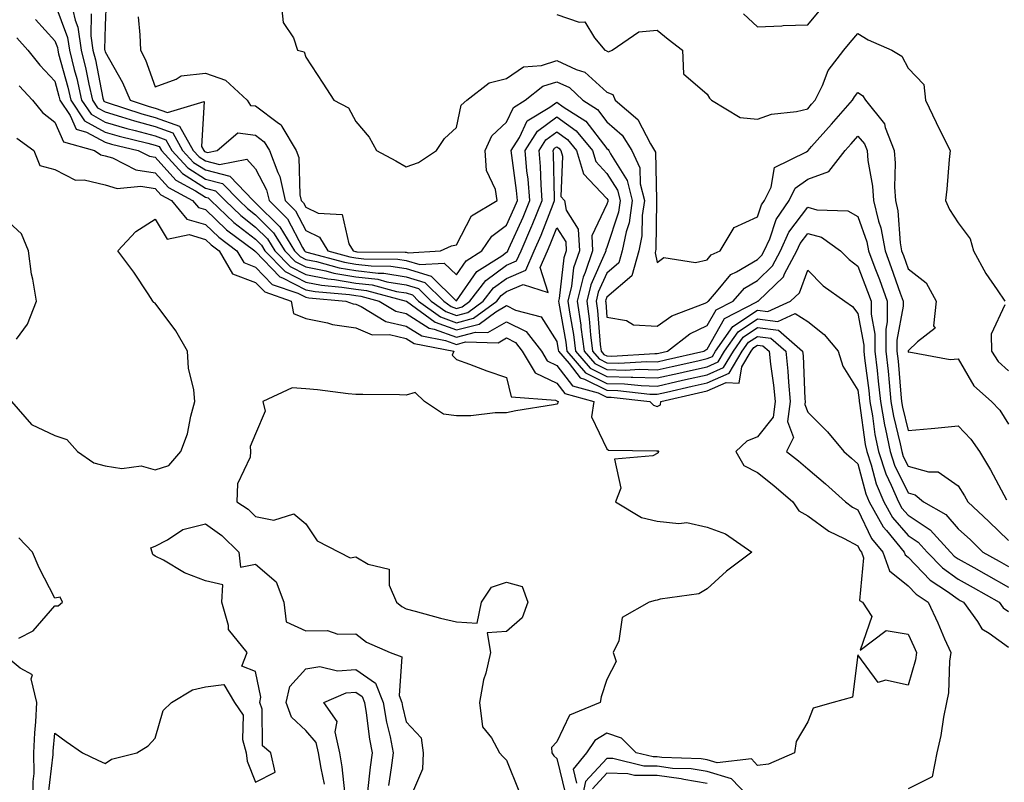
# Model space of a CAD drawing. Units: inches. Extents: x 1016003 to 1018643, y 7245098 to 7247738.
# Drawn here: x 1016691 to 1016887, y 7246946 to 7247098 of the extents above; entities that cross this region are included whole.
import ezdxf

# ---------------------------------------------------------------- set-up
doc = ezdxf.new("R2010")
doc.units = ezdxf.units.IN
doc.header["$MEASUREMENT"] = 0
doc.layers.add('Contour_10167245', color=7, linetype='Continuous', true_color=0x05713e)

msp = doc.modelspace()

# ---------------------------------------------------------------- linework, layer by layer
at = {"layer": 'Contour_10167245'}
for points in [[(1016701.18, 7247101.92, 2955), (1016702.09, 7247097.88, 2955), (1016702.62, 7247096.49, 2955), (1016703.3, 7247091.92, 2955), (1016704.23, 7247088.1, 2955), (1016704.82, 7247085.15, 2955), (1016705.55, 7247081.92, 2955), (1016706.56, 7247080.43, 2955), (1016708.05, 7247079.6, 2955), (1016711.34, 7247078.63, 2955), (1016713.92, 7247077.79, 2955), (1016718.05, 7247076.68, 2955), (1016721.54, 7247075.41, 2955), (1016723.5, 7247071.92, 2955), (1016725.68, 7247069.55, 2955), (1016728.05, 7247068.03, 2955), (1016732.9, 7247066.77, 2955), (1016737.58, 7247061.92, 2955), (1016737.83, 7247061.7, 2955), (1016738.05, 7247061.51, 2955), (1016742.86, 7247056.73, 2955), (1016745.83, 7247051.92, 2955), (1016746.93, 7247050.8, 2955), (1016748.05, 7247050.22, 2955), (1016750.17, 7247049.8, 2955), (1016754.7, 7247048.57, 2955), (1016758.05, 7247048.02, 2955), (1016762.48, 7247047.49, 2955), (1016763.61, 7247047.48, 2955), (1016768.05, 7247046.77, 2955), (1016771.77, 7247045.64, 2955), (1016775.54, 7247041.92, 2955), (1016777, 7247040.87, 2955), (1016778.05, 7247040.47, 2955), (1016779.19, 7247040.78, 2955), (1016780.74, 7247041.92, 2955), (1016783.92, 7247046.05, 2955), (1016788.05, 7247049.04, 2955), (1016790.06, 7247049.91, 2955), (1016790.94, 7247051.92, 2955), (1016793.09, 7247056.88, 2955), (1016793.15, 7247057.02, 2955), (1016795.16, 7247061.92, 2955), (1016794.92, 7247065.05, 2955), (1016794.84, 7247068.71, 2955), (1016794.56, 7247071.92, 2955), (1016795.91, 7247074.06, 2955), (1016798.05, 7247075.63, 2955), (1016800.21, 7247074.08, 2955), (1016802, 7247071.92, 2955), (1016803.4, 7247067.27, 2955), (1016808.05, 7247062.34, 2955), (1016808.22, 7247062.09, 2955), (1016808.26, 7247061.92, 2955), (1016808.23, 7247061.74, 2955), (1016808.05, 7247061.21, 2955), (1016805.05, 7247054.92, 2955), (1016805.2, 7247051.92, 2955), (1016803.71, 7247047.58, 2955), (1016803.3, 7247046.67, 2955), (1016802.15, 7247041.92, 2955), (1016802.82, 7247037.15, 2955), (1016802.88, 7247036.75, 2955), (1016803.5, 7247031.92, 2955), (1016805.61, 7247029.48, 2955), (1016808.05, 7247028.26, 2955), (1016811.8, 7247028.17, 2955), (1016814.46, 7247028.33, 2955), (1016818.05, 7247028.22, 2955), (1016821.06, 7247028.91, 2955), (1016826.17, 7247030.04, 2955), (1016828.05, 7247030.46, 2955), (1016829.07, 7247030.9, 2955), (1016829.67, 7247031.92, 2955), (1016833.13, 7247036.84, 2955), (1016838.05, 7247040.13, 2955), (1016840.1, 7247039.87, 2955), (1016844.65, 7247041.92, 2955), (1016846.39, 7247043.58, 2955), (1016848.05, 7247048.06, 2955), (1016851.11, 7247044.98, 2955), (1016855.47, 7247041.92, 2955), (1016856.95, 7247040.82, 2955), (1016858.05, 7247039.43, 2955), (1016859.25, 7247033.12, 2955), (1016859.26, 7247031.92, 2955), (1016859.4, 7247030.57, 2955), (1016860.21, 7247024.08, 2955), (1016860.42, 7247021.92, 2955), (1016860.94, 7247019.03, 2955), (1016861.46, 7247015.33, 2955), (1016862.13, 7247011.92, 2955), (1016863.63, 7247007.5, 2955), (1016864.71, 7247005.26, 2955), (1016866.13, 7247001.92, 2955), (1016866.82, 7247000.69, 2955), (1016868.05, 7246999.26, 2955), (1016872.48, 7246996.35, 2955), (1016876.47, 7246991.92, 2955), (1016877.25, 7246991.12, 2955), (1016878.05, 7246990.54, 2955), (1016881.14, 7246988.83, 2955), (1016883.61, 7246987.48, 2955), (1016888.05, 7246984.95, 2955)], [(1016708.26, 7247101.71, 2957), (1016708.05, 7247096.8, 2957), (1016707.97, 7247092, 2957), (1016707.98, 7247091.92, 2957), (1016707.99, 7247091.86, 2957), (1016708.05, 7247091.58, 2957), (1016711.56, 7247085.43, 2957), (1016713.03, 7247081.92, 2957), (1016716.82, 7247080.69, 2957), (1016718.05, 7247080.36, 2957), (1016720.51, 7247079.46, 2957), (1016727.79, 7247081.66, 2957), (1016727.28, 7247072.69, 2957), (1016727.71, 7247071.92, 2957), (1016727.87, 7247071.74, 2957), (1016728.05, 7247071.63, 2957), (1016728.44, 7247071.53, 2957), (1016730.4, 7247071.92, 2957), (1016734.53, 7247075.44, 2957), (1016738.05, 7247074.96, 2957), (1016739.79, 7247073.66, 2957), (1016740.83, 7247071.92, 2957), (1016742.45, 7247067.52, 2957), (1016742.86, 7247066.73, 2957), (1016743.94, 7247061.92, 2957), (1016746, 7247059.87, 2957), (1016748.05, 7247055.97, 2957), (1016750.79, 7247054.66, 2957), (1016752.45, 7247051.92, 2957), (1016756.85, 7247050.72, 2957), (1016758.05, 7247050.52, 2957), (1016759.63, 7247050.34, 2957), (1016766.41, 7247050.28, 2957), (1016768.05, 7247050.03, 2957), (1016770.77, 7247049.2, 2957), (1016775.62, 7247049.49, 2957), (1016778.05, 7247047.13, 2957), (1016780.01, 7247049.96, 2957), (1016783.11, 7247051.92, 2957), (1016785.09, 7247054.88, 2957), (1016788.05, 7247057.01, 2957), (1016789.57, 7247060.4, 2957), (1016790.2, 7247061.92, 2957), (1016790.05, 7247063.92, 2957), (1016789.08, 7247070.89, 2957), (1016788.99, 7247071.92, 2957), (1016790.62, 7247074.49, 2957), (1016792.18, 7247077.79, 2957), (1016796.65, 7247080.52, 2957), (1016798.05, 7247081.55, 2957), (1016799.36, 7247080.61, 2957), (1016803.86, 7247077.73, 2957), (1016808.05, 7247072.34, 2957), (1016808.27, 7247072.14, 2957), (1016808.41, 7247071.92, 2957), (1016808.73, 7247071.24, 2957), (1016812.08, 7247065.95, 2957), (1016813.1, 7247061.92, 2957), (1016812.45, 7247057.52, 2957), (1016811.87, 7247055.74, 2957), (1016811.11, 7247051.92, 2957), (1016810.43, 7247049.54, 2957), (1016808.05, 7247047.5, 2957), (1016806.31, 7247043.66, 2957), (1016805.89, 7247041.92, 2957), (1016806.16, 7247040.03, 2957), (1016806.73, 7247033.24, 2957), (1016806.9, 7247031.92, 2957), (1016807.43, 7247031.3, 2957), (1016808.05, 7247031, 2957), (1016809, 7247030.97, 2957), (1016817.61, 7247031.48, 2957), (1016818.05, 7247031.46, 2957), (1016818.42, 7247031.55, 2957), (1016820.1, 7247031.92, 2957), (1016824.59, 7247035.38, 2957), (1016828.05, 7247037.03, 2957), (1016829.81, 7247040.16, 2957), (1016833.22, 7247041.92, 2957), (1016835.47, 7247044.5, 2957), (1016838.05, 7247046.01, 2957), (1016841.05, 7247048.92, 2957), (1016842.63, 7247051.92, 2957), (1016844.32, 7247055.65, 2957), (1016848.05, 7247060.61, 2957), (1016849.86, 7247060.11, 2957), (1016856.04, 7247059.91, 2957), (1016858.05, 7247058.77, 2957), (1016859.85, 7247053.72, 2957), (1016860.18, 7247051.92, 2957), (1016861.43, 7247048.54, 2957), (1016862.33, 7247046.2, 2957), (1016863.86, 7247041.92, 2957), (1016863.89, 7247037.76, 2957), (1016863.63, 7247036.34, 2957), (1016863.65, 7247031.92, 2957), (1016864.07, 7247027.94, 2957), (1016864.25, 7247025.72, 2957), (1016864.63, 7247021.92, 2957), (1016865.15, 7247019.02, 2957), (1016866.47, 7247013.5, 2957), (1016866.78, 7247011.92, 2957), (1016867.1, 7247010.97, 2957), (1016868.05, 7247009.03, 2957), (1016872.09, 7247007.88, 2957), (1016874.06, 7247007.93, 2957), (1016878.05, 7247005.11, 2957), (1016879.28, 7247003.15, 2957), (1016879.96, 7247001.92, 2957), (1016884.17, 7246998.04, 2957), (1016888.05, 7246994.23, 2957)], [(1016743.07, 7247101.92, 2959), (1016743.55, 7247097.42, 2959), (1016745.59, 7247094.38, 2959), (1016746.39, 7247091.92, 2959), (1016747.72, 7247091.59, 2959), (1016748.05, 7247090.5, 2959), (1016751.44, 7247085.31, 2959), (1016753.62, 7247081.92, 2959), (1016756.54, 7247080.41, 2959), (1016758.05, 7247077.68, 2959), (1016760.67, 7247074.54, 2959), (1016762.12, 7247071.92, 2959), (1016765.98, 7247069.85, 2959), (1016768.05, 7247068.67, 2959), (1016770.48, 7247069.49, 2959), (1016774.12, 7247071.92, 2959), (1016775.66, 7247074.31, 2959), (1016778.05, 7247076.51, 2959), (1016779.02, 7247080.95, 2959), (1016780.14, 7247081.92, 2959), (1016784.6, 7247085.37, 2959), (1016788.05, 7247086.27, 2959), (1016791.4, 7247088.57, 2959), (1016794.99, 7247088.86, 2959), (1016798.05, 7247089.85, 2959), (1016801.94, 7247088.03, 2959), (1016803.65, 7247087.52, 2959), (1016808.05, 7247083.52, 2959), (1016809.2, 7247083.07, 2959), (1016809.7, 7247081.92, 2959), (1016814.2, 7247078.07, 2959), (1016816.7, 7247073.27, 2959), (1016817.55, 7247071.92, 2959), (1016817.71, 7247071.58, 2959), (1016817.9, 7247062.07, 2959), (1016817.94, 7247061.92, 2959), (1016817.92, 7247061.79, 2959), (1016817.81, 7247052.16, 2959), (1016817.76, 7247051.92, 2959), (1016817.64, 7247051.51, 2959), (1016818.05, 7247049.59, 2959), (1016819.4, 7247050.57, 2959), (1016825.72, 7247049.59, 2959), (1016828.05, 7247050.14, 2959), (1016828.85, 7247051.12, 2959), (1016830.64, 7247051.92, 2959), (1016833.39, 7247056.58, 2959), (1016838.05, 7247058.69, 2959), (1016838.87, 7247061.1, 2959), (1016839.45, 7247061.92, 2959), (1016840.76, 7247064.63, 2959), (1016841.42, 7247068.55, 2959), (1016847.81, 7247071.68, 2959), (1016848.05, 7247071.85, 2959), (1016848.1, 7247071.87, 2959), (1016848.14, 7247071.92, 2959), (1016848.82, 7247072.69, 2959), (1016852.78, 7247077.19, 2959), (1016857, 7247081.92, 2959), (1016857.35, 7247082.62, 2959), (1016858.05, 7247083.5, 2959), (1016858.97, 7247082.84, 2959), (1016859.57, 7247081.92, 2959), (1016863.33, 7247077.2, 2959), (1016863.47, 7247076.5, 2959), (1016865.3, 7247071.92, 2959), (1016865.5, 7247069.37, 2959), (1016865.35, 7247064.62, 2959), (1016865.53, 7247061.92, 2959), (1016866.03, 7247059.9, 2959), (1016866.48, 7247053.49, 2959), (1016866.77, 7247051.92, 2959), (1016867.12, 7247050.99, 2959), (1016868.05, 7247048.33, 2959), (1016871.65, 7247045.52, 2959), (1016873.62, 7247041.92, 2959), (1016873.14, 7247037.01, 2959), (1016873.48, 7247036.49, 2959), (1016869.93, 7247033.8, 2959), (1016868.05, 7247032, 2959), (1016868.04, 7247031.93, 2959), (1016868.04, 7247031.91, 2959), (1016868.05, 7247031.77, 2959), (1016868.19, 7247031.78, 2959), (1016876.42, 7247030.29, 2959), (1016878.05, 7247030.39, 2959), (1016881.17, 7247025.05, 2959), (1016884.68, 7247021.92, 2959), (1016886.32, 7247020.19, 2959), (1016888.05, 7247017.4, 2959)], [(1016698.05, 7247101.17, 2954), (1016700.58, 7247094.45, 2954), (1016700.96, 7247091.92, 2954), (1016701.91, 7247088.06, 2954), (1016702.4, 7247086.27, 2954), (1016703.38, 7247081.92, 2954), (1016705.26, 7247079.13, 2954), (1016708.05, 7247077.58, 2954), (1016712.42, 7247076.3, 2954), (1016714.07, 7247075.9, 2954), (1016718.05, 7247074.83, 2954), (1016720.19, 7247074.06, 2954), (1016721.39, 7247071.92, 2954), (1016724.58, 7247068.45, 2954), (1016728.05, 7247066.23, 2954), (1016731.48, 7247065.35, 2954), (1016734.77, 7247061.92, 2954), (1016736.46, 7247060.33, 2954), (1016738.05, 7247059.09, 2954), (1016741.64, 7247055.51, 2954), (1016743.86, 7247051.92, 2954), (1016745.93, 7247049.8, 2954), (1016748.05, 7247048.72, 2954), (1016752.04, 7247047.93, 2954), (1016753.63, 7247047.5, 2954), (1016758.05, 7247046.77, 2954), (1016762.38, 7247046.25, 2954), (1016764.21, 7247045.76, 2954), (1016768.05, 7247045.15, 2954), (1016770.53, 7247044.4, 2954), (1016773.04, 7247041.92, 2954), (1016775.94, 7247039.81, 2954), (1016778.05, 7247039.04, 2954), (1016780.34, 7247039.63, 2954), (1016783.42, 7247041.92, 2954), (1016785.43, 7247044.54, 2954), (1016788.05, 7247046.43, 2954), (1016791.9, 7247048.07, 2954), (1016793.57, 7247051.92, 2954), (1016794.92, 7247055.05, 2954), (1016797.35, 7247061.22, 2954), (1016797.63, 7247061.92, 2954), (1016797.6, 7247062.37, 2954), (1016797.41, 7247071.28, 2954), (1016797.35, 7247071.92, 2954), (1016797.62, 7247072.35, 2954), (1016798.05, 7247072.67, 2954), (1016798.49, 7247072.36, 2954), (1016798.85, 7247071.92, 2954), (1016799.19, 7247070.78, 2954), (1016798.87, 7247062.74, 2954), (1016799.6, 7247061.92, 2954), (1016799.92, 7247060.05, 2954), (1016802.35, 7247056.22, 2954), (1016802.56, 7247051.92, 2954), (1016801.41, 7247048.56, 2954), (1016801, 7247044.87, 2954), (1016800.29, 7247041.92, 2954), (1016800.64, 7247039.33, 2954), (1016801.37, 7247035.24, 2954), (1016801.79, 7247031.92, 2954), (1016804.69, 7247028.56, 2954), (1016808.05, 7247026.89, 2954), (1016812.9, 7247026.77, 2954), (1016813.24, 7247026.73, 2954), (1016818.05, 7247026.61, 2954), (1016822.39, 7247027.58, 2954), (1016824.09, 7247027.96, 2954), (1016828.05, 7247028.85, 2954), (1016830.18, 7247029.79, 2954), (1016831.46, 7247031.92, 2954), (1016834.17, 7247035.8, 2954), (1016838.05, 7247038.38, 2954), (1016842.1, 7247037.87, 2954), (1016845.55, 7247039.42, 2954), (1016848.05, 7247037.86, 2954), (1016851.36, 7247035.23, 2954), (1016854.11, 7247031.92, 2954), (1016855.06, 7247028.93, 2954), (1016858.05, 7247024.16, 2954), (1016858.29, 7247022.16, 2954), (1016858.32, 7247021.92, 2954), (1016858.38, 7247021.59, 2954), (1016859.51, 7247013.38, 2954), (1016859.8, 7247011.92, 2954), (1016860.7, 7247009.27, 2954), (1016861.67, 7247005.54, 2954), (1016863.22, 7247001.92, 2954), (1016864.96, 7246998.83, 2954), (1016868.05, 7246995.23, 2954), (1016870.05, 7246993.92, 2954), (1016871.85, 7246991.92, 2954), (1016874.92, 7246988.79, 2954), (1016878.05, 7246986.53, 2954), (1016881.02, 7246984.89, 2954), (1016886.17, 7246981.92, 2954), (1016886.97, 7246980.84, 2954), (1016888.05, 7246980.05, 2954)], [(1016835.28, 7247099.15, 2961), (1016838.05, 7247096.58, 2961), (1016842.88, 7247096.75, 2961), (1016843.17, 7247096.8, 2961), (1016848.05, 7247096.94, 2961), (1016850.32, 7247099.65, 2961)], [(1016694.17, 7247098.04, 2953), (1016698.05, 7247093.75, 2953), (1016698.55, 7247092.42, 2953), (1016698.63, 7247091.92, 2953), (1016698.81, 7247091.16, 2953), (1016700.64, 7247084.51, 2953), (1016701.21, 7247081.92, 2953), (1016703.96, 7247077.83, 2953), (1016708.05, 7247075.57, 2953), (1016710.87, 7247074.74, 2953), (1016716.59, 7247073.38, 2953), (1016718.05, 7247072.99, 2953), (1016718.84, 7247072.71, 2953), (1016719.28, 7247071.92, 2953), (1016723.49, 7247067.36, 2953), (1016728.05, 7247064.43, 2953), (1016730.04, 7247063.91, 2953), (1016731.97, 7247061.92, 2953), (1016735.08, 7247058.95, 2953), (1016738.05, 7247056.66, 2953), (1016740.42, 7247054.29, 2953), (1016741.9, 7247051.92, 2953), (1016744.92, 7247048.8, 2953), (1016748.05, 7247047.2, 2953), (1016752.46, 7247046.33, 2953), (1016753.74, 7247046.23, 2953), (1016758.05, 7247045.51, 2953), (1016761.26, 7247045.13, 2953), (1016766.14, 7247043.83, 2953), (1016768.05, 7247043.53, 2953), (1016769.29, 7247043.16, 2953), (1016770.54, 7247041.92, 2953), (1016774.89, 7247038.76, 2953), (1016778.05, 7247037.6, 2953), (1016781.48, 7247038.49, 2953), (1016786.11, 7247041.92, 2953), (1016786.95, 7247043.02, 2953), (1016788.05, 7247043.81, 2953), (1016791.37, 7247045.24, 2953), (1016796.32, 7247043.65, 2953), (1016794.76, 7247048.63, 2953), (1016796.18, 7247051.92, 2953), (1016796.75, 7247053.22, 2953), (1016798.05, 7247056.52, 2953), (1016799.83, 7247053.7, 2953), (1016799.92, 7247051.92, 2953), (1016799.45, 7247050.52, 2953), (1016798.53, 7247042.4, 2953), (1016798.41, 7247041.92, 2953), (1016798.47, 7247041.5, 2953), (1016799.86, 7247033.73, 2953), (1016800.09, 7247031.92, 2953), (1016803.78, 7247027.65, 2953), (1016808.05, 7247025.52, 2953), (1016811.57, 7247025.44, 2953), (1016814.9, 7247025.07, 2953), (1016818.05, 7247024.99, 2953), (1016822.01, 7247025.88, 2953), (1016823.69, 7247026.28, 2953), (1016828.05, 7247027.25, 2953), (1016831.29, 7247028.68, 2953), (1016833.24, 7247031.92, 2953), (1016835.22, 7247034.75, 2953), (1016838.05, 7247036.64, 2953), (1016842.23, 7247036.1, 2953), (1016847.02, 7247031.92, 2953), (1016847.12, 7247030.99, 2953), (1016847.5, 7247022.47, 2953), (1016847.55, 7247021.92, 2953), (1016847.47, 7247021.34, 2953), (1016848.05, 7247019.82, 2953), (1016852.01, 7247015.88, 2953), (1016855.23, 7247011.92, 2953), (1016856.77, 7247010.64, 2953), (1016858.05, 7247009.5, 2953), (1016859.63, 7247003.5, 2953), (1016860.3, 7247001.92, 2953), (1016863.1, 7246996.97, 2953), (1016863.73, 7246996.24, 2953), (1016867.3, 7246991.92, 2953), (1016867.49, 7246991.36, 2953), (1016868.05, 7246990.9, 2953), (1016872.48, 7246986.35, 2953), (1016875.92, 7246984.05, 2953), (1016878.05, 7246982.52, 2953), (1016878.43, 7246982.3, 2953), (1016879.09, 7246981.92, 2953), (1016881.86, 7246978.11, 2953), (1016882.77, 7246976.64, 2953), (1016884.21, 7246975.76, 2953), (1016888.05, 7246973, 2953)], [(1016705.29, 7247099.16, 2956), (1016705.22, 7247094.75, 2956), (1016705.64, 7247091.92, 2956), (1016706.12, 7247089.99, 2956), (1016707.62, 7247082.35, 2956), (1016707.72, 7247081.92, 2956), (1016707.84, 7247081.71, 2956), (1016708.05, 7247081.61, 2956), (1016708.49, 7247081.48, 2956), (1016715.36, 7247079.23, 2956), (1016718.05, 7247078.51, 2956), (1016722.88, 7247076.75, 2956), (1016725.6, 7247071.92, 2956), (1016726.78, 7247070.65, 2956), (1016728.05, 7247069.83, 2956), (1016730.87, 7247069.1, 2956), (1016736.31, 7247070.18, 2956), (1016738.05, 7247068.28, 2956), (1016740.24, 7247064.11, 2956), (1016740.73, 7247061.92, 2956), (1016744.4, 7247058.27, 2956), (1016747.4, 7247052.57, 2956), (1016747.81, 7247051.92, 2956), (1016747.92, 7247051.79, 2956), (1016748.05, 7247051.73, 2956), (1016748.28, 7247051.69, 2956), (1016755.77, 7247049.64, 2956), (1016758.05, 7247049.27, 2956), (1016761.06, 7247048.91, 2956), (1016765, 7247048.87, 2956), (1016768.05, 7247048.39, 2956), (1016773.02, 7247046.89, 2956), (1016778.05, 7247041.92, 2956), (1016778.07, 7247041.94, 2956), (1016782.14, 7247047.83, 2956), (1016787.08, 7247050.95, 2956), (1016788.05, 7247051.66, 2956), (1016788.24, 7247051.73, 2956), (1016788.31, 7247051.92, 2956), (1016788.52, 7247052.39, 2956), (1016791.33, 7247058.64, 2956), (1016792.68, 7247061.92, 2956), (1016792.35, 7247066.22, 2956), (1016792.12, 7247067.85, 2956), (1016791.77, 7247071.92, 2956), (1016794.21, 7247075.76, 2956), (1016798.05, 7247078.59, 2956), (1016801.93, 7247075.8, 2956), (1016805.15, 7247071.92, 2956), (1016805.82, 7247069.69, 2956), (1016808.05, 7247067.32, 2956), (1016810.15, 7247064.02, 2956), (1016810.68, 7247061.92, 2956), (1016810.34, 7247059.63, 2956), (1016808.05, 7247052.62, 2956), (1016807.83, 7247052.14, 2956), (1016807.84, 7247051.92, 2956), (1016807.72, 7247051.59, 2956), (1016804.81, 7247045.16, 2956), (1016804.02, 7247041.92, 2956), (1016804.51, 7247038.38, 2956), (1016804.79, 7247035.18, 2956), (1016805.2, 7247031.92, 2956), (1016806.52, 7247030.39, 2956), (1016808.05, 7247029.63, 2956), (1016810.39, 7247029.58, 2956), (1016816.03, 7247029.9, 2956), (1016818.05, 7247029.84, 2956), (1016819.74, 7247030.23, 2956), (1016827.39, 7247031.92, 2956), (1016827.76, 7247032.21, 2956), (1016828.05, 7247032.35, 2956), (1016831.49, 7247038.48, 2956), (1016837.93, 7247041.8, 2956), (1016838.05, 7247041.88, 2956), (1016838.1, 7247041.87, 2956), (1016838.2, 7247041.92, 2956), (1016843.24, 7247046.73, 2956), (1016843.46, 7247047.33, 2956), (1016845.87, 7247051.92, 2956), (1016846.56, 7247053.41, 2956), (1016848.05, 7247055.41, 2956), (1016850.77, 7247054.64, 2956), (1016854.58, 7247051.92, 2956), (1016856.31, 7247050.18, 2956), (1016858.05, 7247048.89, 2956), (1016859.97, 7247043.84, 2956), (1016860.67, 7247041.92, 2956), (1016860.68, 7247039.29, 2956), (1016861.44, 7247035.31, 2956), (1016861.46, 7247031.92, 2956), (1016861.86, 7247028.11, 2956), (1016862.12, 7247025.99, 2956), (1016862.53, 7247021.92, 2956), (1016863.37, 7247017.24, 2956), (1016863.57, 7247016.4, 2956), (1016864.46, 7247011.92, 2956), (1016865.36, 7247009.23, 2956), (1016868.05, 7247003.72, 2956), (1016869.46, 7247003.33, 2956), (1016871.15, 7247001.92, 2956), (1016875.56, 7246999.43, 2956), (1016878.05, 7246996.57, 2956), (1016880.46, 7246994.33, 2956), (1016882.92, 7246991.92, 2956), (1016886.23, 7246990.1, 2956), (1016888.05, 7246989.07, 2956)], [(1016714.66, 7247098.53, 2958), (1016715.01, 7247094.96, 2958), (1016715.11, 7247091.92, 2958), (1016716.12, 7247089.99, 2958), (1016718.05, 7247084.62, 2958), (1016722.25, 7247086.12, 2958), (1016723.2, 7247086.77, 2958), (1016728.05, 7247087.32, 2958), (1016732.03, 7247085.9, 2958), (1016736.34, 7247081.92, 2958), (1016737.04, 7247080.91, 2958), (1016738.05, 7247080.78, 2958), (1016742.62, 7247077.35, 2958), (1016743.15, 7247077.02, 2958), (1016743.29, 7247076.68, 2958), (1016746.15, 7247071.92, 2958), (1016746.66, 7247070.53, 2958), (1016746.89, 7247063.08, 2958), (1016747.14, 7247061.92, 2958), (1016747.6, 7247061.47, 2958), (1016748.05, 7247060.61, 2958), (1016750.54, 7247059.43, 2958), (1016755.31, 7247059.18, 2958), (1016756.63, 7247053.34, 2958), (1016757.48, 7247051.92, 2958), (1016757.93, 7247051.8, 2958), (1016758.05, 7247051.78, 2958), (1016758.21, 7247051.76, 2958), (1016767.82, 7247051.69, 2958), (1016768.05, 7247051.65, 2958), (1016768.45, 7247051.52, 2958), (1016774.88, 7247051.92, 2958), (1016777.08, 7247052.89, 2958), (1016778.05, 7247053.11, 2958), (1016781.07, 7247058.9, 2958), (1016786.19, 7247061.92, 2958), (1016785.85, 7247064.12, 2958), (1016784.07, 7247067.94, 2958), (1016783.78, 7247071.92, 2958), (1016785.12, 7247074.85, 2958), (1016788.05, 7247077.54, 2958), (1016789.46, 7247080.51, 2958), (1016791.76, 7247081.92, 2958), (1016795.25, 7247084.72, 2958), (1016798.05, 7247085.62, 2958), (1016800.57, 7247084.44, 2958), (1016803.26, 7247081.92, 2958), (1016806.18, 7247080.05, 2958), (1016808.05, 7247077.65, 2958), (1016811.08, 7247074.95, 2958), (1016812.98, 7247071.92, 2958), (1016814.61, 7247068.48, 2958), (1016814.67, 7247065.3, 2958), (1016815.52, 7247061.92, 2958), (1016815.08, 7247058.95, 2958), (1016815.03, 7247054.94, 2958), (1016814.43, 7247051.92, 2958), (1016813.02, 7247046.95, 2958), (1016808.05, 7247042.67, 2958), (1016807.82, 7247042.15, 2958), (1016807.76, 7247041.92, 2958), (1016807.8, 7247041.67, 2958), (1016808.05, 7247038.68, 2958), (1016811.95, 7247038.02, 2958), (1016813.34, 7247037.21, 2958), (1016818.05, 7247036.94, 2958), (1016820.96, 7247039.01, 2958), (1016827.65, 7247041.52, 2958), (1016828.05, 7247041.71, 2958), (1016828.13, 7247041.84, 2958), (1016828.27, 7247041.92, 2958), (1016829.87, 7247043.74, 2958), (1016832.75, 7247047.22, 2958), (1016833.86, 7247047.73, 2958), (1016838.05, 7247050.21, 2958), (1016838.92, 7247051.05, 2958), (1016839.38, 7247051.92, 2958), (1016840.48, 7247054.35, 2958), (1016841.79, 7247058.18, 2958), (1016844.36, 7247061.92, 2958), (1016845.57, 7247064.4, 2958), (1016848.05, 7247066.18, 2958), (1016852.24, 7247067.73, 2958), (1016855.51, 7247071.92, 2958), (1016856.7, 7247073.27, 2958), (1016858.05, 7247074.78, 2958), (1016859.38, 7247073.25, 2958), (1016859.91, 7247071.92, 2958), (1016860.06, 7247069.91, 2958), (1016860.95, 7247064.82, 2958), (1016861.14, 7247061.92, 2958), (1016862.15, 7247057.82, 2958), (1016862.62, 7247056.49, 2958), (1016863.48, 7247051.92, 2958), (1016864.71, 7247048.58, 2958), (1016866.5, 7247043.47, 2958), (1016867.05, 7247041.92, 2958), (1016867.06, 7247040.93, 2958), (1016865.83, 7247034.14, 2958), (1016865.84, 7247031.92, 2958), (1016866.06, 7247029.93, 2958), (1016866.59, 7247023.38, 2958), (1016866.74, 7247021.92, 2958), (1016866.94, 7247020.81, 2958), (1016868.05, 7247016.14, 2958), (1016872.68, 7247016.55, 2958), (1016873.4, 7247016.57, 2958), (1016878.05, 7247017.05, 2958), (1016880.56, 7247014.43, 2958), (1016882.25, 7247011.92, 2958), (1016884.45, 7247008.32, 2958), (1016887.67, 7247002.3, 2958)], [(1016798.05, 7247099, 2960), (1016802.52, 7247097.45, 2960), (1016803.67, 7247097.54, 2960), (1016805.6, 7247094.37, 2960), (1016807.6, 7247091.92, 2960), (1016807.94, 7247091.81, 2960), (1016808.05, 7247091.72, 2960), (1016808.37, 7247091.6, 2960), (1016809.09, 7247091.92, 2960), (1016814.41, 7247095.56, 2960), (1016818.05, 7247095.89, 2960), (1016820.23, 7247094.1, 2960), (1016823.13, 7247091.92, 2960), (1016823.33, 7247087.2, 2960), (1016828.05, 7247083.11, 2960), (1016828.46, 7247082.33, 2960), (1016828.86, 7247081.92, 2960), (1016834.59, 7247078.46, 2960), (1016838.05, 7247078.13, 2960), (1016840.83, 7247079.14, 2960), (1016845.81, 7247079.68, 2960), (1016848.05, 7247080.24, 2960), (1016848.83, 7247081.14, 2960), (1016849.53, 7247081.92, 2960), (1016851, 7247084.87, 2960), (1016852.15, 7247087.82, 2960), (1016855.23, 7247091.92, 2960), (1016856.52, 7247093.45, 2960), (1016858.05, 7247095.24, 2960), (1016860.09, 7247093.96, 2960), (1016864.81, 7247091.92, 2960), (1016866.83, 7247090.7, 2960), (1016868.05, 7247088.31, 2960), (1016871.18, 7247085.05, 2960), (1016871.53, 7247081.92, 2960), (1016873.63, 7247077.5, 2960), (1016874.8, 7247075.17, 2960), (1016876.41, 7247071.92, 2960), (1016876.23, 7247070.1, 2960), (1016875.76, 7247064.21, 2960), (1016875.53, 7247061.92, 2960), (1016876.31, 7247060.18, 2960), (1016878.05, 7247057.52, 2960), (1016880.43, 7247054.3, 2960), (1016881.09, 7247051.92, 2960), (1016883.54, 7247047.41, 2960), (1016885.79, 7247044.18, 2960), (1016887.3, 7247041.92, 2960)], [(1016690.5, 7247094.37, 2952), (1016692.69, 7247091.92, 2952), (1016695.06, 7247088.93, 2952), (1016698.05, 7247085.73, 2952), (1016698.87, 7247082.74, 2952), (1016699.06, 7247081.92, 2952), (1016701.1, 7247078.87, 2952), (1016702.31, 7247076.18, 2952), (1016704.38, 7247075.59, 2952), (1016708.05, 7247073.56, 2952), (1016709.32, 7247073.19, 2952), (1016714.66, 7247071.92, 2952), (1016716.92, 7247070.79, 2952), (1016718.05, 7247070.61, 2952), (1016722.16, 7247066.03, 2952), (1016726.07, 7247063.9, 2952), (1016728.05, 7247062.63, 2952), (1016728.62, 7247062.49, 2952), (1016729.16, 7247061.92, 2952), (1016733.71, 7247057.58, 2952), (1016738.05, 7247054.23, 2952), (1016739.21, 7247053.08, 2952), (1016739.92, 7247051.92, 2952), (1016743.93, 7247047.8, 2952), (1016748.05, 7247045.7, 2952), (1016751.2, 7247045.07, 2952), (1016755.25, 7247044.72, 2952), (1016758.05, 7247044.26, 2952), (1016760.14, 7247044.01, 2952), (1016768.02, 7247041.92, 2952), (1016768.05, 7247041.9, 2952), (1016768.09, 7247041.88, 2952), (1016773.83, 7247037.7, 2952), (1016778.05, 7247036.16, 2952), (1016782.62, 7247037.35, 2952), (1016785.93, 7247039.8, 2952), (1016788.05, 7247041.03, 2952), (1016789.86, 7247040.11, 2952), (1016794.93, 7247038.8, 2952), (1016798.05, 7247033.88, 2952), (1016798.35, 7247032.22, 2952), (1016798.38, 7247031.92, 2952), (1016800.52, 7247029.45, 2952), (1016802.74, 7247026.61, 2952), (1016803.6, 7247026.37, 2952), (1016808.05, 7247024.16, 2952), (1016810.23, 7247024.1, 2952), (1016816.57, 7247023.4, 2952), (1016818.05, 7247023.37, 2952), (1016819.92, 7247023.79, 2952), (1016825, 7247024.97, 2952), (1016828.05, 7247025.65, 2952), (1016832.42, 7247027.55, 2952), (1016835.02, 7247031.92, 2952), (1016836.27, 7247033.7, 2952), (1016838.05, 7247034.89, 2952), (1016840.68, 7247034.55, 2952), (1016843.69, 7247031.92, 2952), (1016844.1, 7247027.97, 2952), (1016844.2, 7247025.77, 2952), (1016844.56, 7247021.92, 2952), (1016844.04, 7247017.91, 2952), (1016845.23, 7247014.74, 2952), (1016843.83, 7247011.92, 2952), (1016846.2, 7247010.07, 2952), (1016848.05, 7247008.47, 2952), (1016851.61, 7247005.48, 2952), (1016855.61, 7247001.92, 2952), (1016857, 7247000.87, 2952), (1016858.05, 7247000.3, 2952), (1016860.78, 7246994.65, 2952), (1016863.05, 7246991.92, 2952), (1016864.33, 7246988.2, 2952), (1016868.05, 7246985.19, 2952), (1016869.66, 7246983.53, 2952), (1016872.06, 7246981.92, 2952), (1016873.95, 7246977.82, 2952), (1016875.34, 7246974.63, 2952), (1016876.54, 7246971.92, 2952), (1016876.29, 7246970.16, 2952), (1016876.09, 7246963.88, 2952), (1016875.73, 7246961.92, 2952), (1016875.14, 7246959.01, 2952), (1016874.57, 7246955.4, 2952), (1016873.77, 7246951.92, 2952), (1016872.85, 7246947.12, 2952), (1016868.05, 7246944.77, 2952)], [(1016690.94, 7247084.81, 2951), (1016693.62, 7247081.92, 2951), (1016695.61, 7247079.48, 2951), (1016698.05, 7247077.55, 2951), (1016699.79, 7247073.66, 2951), (1016705.94, 7247071.92, 2951), (1016707.19, 7247071.06, 2951), (1016708.05, 7247070.85, 2951), (1016709.55, 7247070.42, 2951), (1016714.21, 7247068.08, 2951), (1016718.05, 7247067.49, 2951), (1016720.69, 7247064.56, 2951), (1016725.51, 7247061.92, 2951), (1016726.66, 7247060.53, 2951), (1016728.05, 7247060.13, 2951), (1016732.27, 7247056.14, 2951), (1016737.88, 7247051.92, 2951), (1016737.94, 7247051.81, 2951), (1016738.05, 7247051.77, 2951), (1016742.87, 7247046.74, 2951), (1016743.41, 7247046.56, 2951), (1016748.05, 7247044.19, 2951), (1016749.94, 7247043.81, 2951), (1016756.74, 7247043.23, 2951), (1016758.05, 7247043.01, 2951), (1016759.03, 7247042.9, 2951), (1016762.7, 7247041.92, 2951), (1016766.02, 7247039.89, 2951), (1016768.05, 7247039.43, 2951), (1016772.66, 7247036.53, 2951), (1016773.64, 7247036.33, 2951), (1016778.05, 7247034.72, 2951), (1016781.84, 7247035.71, 2951), (1016784.33, 7247035.64, 2951), (1016788.05, 7247037.81, 2951), (1016791.96, 7247035.83, 2951), (1016794.99, 7247031.92, 2951), (1016796.15, 7247030.02, 2951), (1016798.05, 7247029.1, 2951), (1016801.19, 7247025.06, 2951), (1016806.33, 7247023.64, 2951), (1016808.05, 7247022.78, 2951), (1016808.89, 7247022.76, 2951), (1016816.58, 7247021.92, 2951), (1016817.32, 7247021.19, 2951), (1016818.05, 7247020.94, 2951), (1016818.71, 7247021.26, 2951), (1016818.81, 7247021.92, 2951), (1016826.31, 7247023.66, 2951), (1016828.05, 7247024.05, 2951), (1016831.83, 7247025.7, 2951), (1016834.38, 7247025.59, 2951), (1016834.95, 7247028.82, 2951), (1016836.81, 7247031.92, 2951), (1016837.32, 7247032.65, 2951), (1016838.05, 7247033.14, 2951), (1016839.13, 7247033, 2951), (1016840.36, 7247031.92, 2951), (1016840.64, 7247029.33, 2951), (1016841.27, 7247025.14, 2951), (1016841.58, 7247021.92, 2951), (1016841.17, 7247018.8, 2951), (1016838.05, 7247014.85, 2951), (1016835.93, 7247014.04, 2951), (1016833.73, 7247011.92, 2951), (1016835.32, 7247009.19, 2951), (1016838.05, 7247007.78, 2951), (1016841.32, 7247005.19, 2951), (1016845.08, 7247001.92, 2951), (1016846.27, 7247000.14, 2951), (1016848.05, 7246999.13, 2951), (1016852.23, 7246996.1, 2951), (1016855.32, 7246994.65, 2951), (1016858.05, 7246993.18, 2951), (1016858.46, 7246992.33, 2951), (1016858.8, 7246991.92, 2951), (1016859.19, 7246990.78, 2951), (1016858.39, 7246982.26, 2951), (1016858.97, 7246981.92, 2951), (1016860.86, 7246979.11, 2951), (1016858.48, 7246972.35, 2951), (1016863.66, 7246976.31, 2951), (1016868.05, 7246975.57, 2951), (1016869.21, 7246973.08, 2951), (1016869.73, 7246971.92, 2951), (1016869.52, 7246970.45, 2951), (1016868.05, 7246965.38, 2951), (1016863.56, 7246966.41, 2951), (1016862.08, 7246965.95, 2951), (1016858.05, 7246971.42, 2951), (1016856.96, 7246963.01, 2951), (1016853.11, 7246961.92, 2951), (1016849.16, 7246960.81, 2951), (1016848.05, 7246958.07, 2951), (1016845.76, 7246954.21, 2951), (1016845.43, 7246951.92, 2951), (1016840.27, 7246949.7, 2951), (1016838.05, 7246949.43, 2951), (1016836.87, 7246950.74, 2951), (1016830.02, 7246949.95, 2951), (1016828.05, 7246950.52, 2951), (1016826.85, 7246950.72, 2951), (1016819, 7246950.97, 2951), (1016818.05, 7246951.1, 2951), (1016817.24, 7246951.11, 2951), (1016813.87, 7246951.92, 2951), (1016810.97, 7246954.84, 2951), (1016808.05, 7246955.87, 2951), (1016805.61, 7246954.36, 2951), (1016803.99, 7246951.92, 2951), (1016801.31, 7246948.66, 2951), (1016802.01, 7246945.88, 2951)], [(1016690.51, 7247074.38, 2950), (1016693.85, 7247071.92, 2950), (1016695.06, 7247068.93, 2950), (1016698.05, 7247068.14, 2950), (1016702.14, 7247066.01, 2950), (1016703.91, 7247066.06, 2950), (1016708.05, 7247065.05, 2950), (1016710.48, 7247064.35, 2950), (1016715.16, 7247064.81, 2950), (1016718.05, 7247064.36, 2950), (1016719.2, 7247063.07, 2950), (1016721.32, 7247061.92, 2950), (1016724.38, 7247058.25, 2950), (1016728.05, 7247057.16, 2950), (1016730.75, 7247054.62, 2950), (1016734.34, 7247051.92, 2950), (1016735.7, 7247049.57, 2950), (1016738.05, 7247048.7, 2950), (1016741.37, 7247045.24, 2950), (1016746.49, 7247043.48, 2950), (1016748.05, 7247042.68, 2950), (1016748.68, 7247042.55, 2950), (1016756.04, 7247041.92, 2950), (1016757.52, 7247041.39, 2950), (1016758.05, 7247041.31, 2950), (1016759.11, 7247040.86, 2950), (1016764, 7247037.87, 2950), (1016768.05, 7247036.95, 2950), (1016771.14, 7247035.01, 2950), (1016775.9, 7247034.07, 2950), (1016778.05, 7247033.29, 2950), (1016779.9, 7247033.77, 2950), (1016786.36, 7247033.61, 2950), (1016788.05, 7247034.59, 2950), (1016789.82, 7247033.69, 2950), (1016791.19, 7247031.92, 2950), (1016793.77, 7247027.64, 2950), (1016798.05, 7247025.58, 2950), (1016799.65, 7247023.52, 2950), (1016805.43, 7247021.92, 2950), (1016804.99, 7247018.86, 2950), (1016808.05, 7247012.51, 2950), (1016808.35, 7247012.22, 2950), (1016817.9, 7247012.07, 2950), (1016818.05, 7247012.02, 2950), (1016818.25, 7247012.12, 2950), (1016818.35, 7247011.92, 2950), (1016818.29, 7247011.68, 2950), (1016818.05, 7247011.58, 2950), (1016817.19, 7247011.06, 2950), (1016809.54, 7247010.43, 2950), (1016810.79, 7247004.66, 2950), (1016809.77, 7247001.92, 2950), (1016814.94, 7246998.81, 2950), (1016818.05, 7246998.1, 2950), (1016822.39, 7246997.58, 2950), (1016823.94, 7246997.81, 2950), (1016828.05, 7246996.9, 2950), (1016831.68, 7246995.55, 2950), (1016836.91, 7246991.92, 2950), (1016831.87, 7246988.1, 2950), (1016828.05, 7246984.59, 2950), (1016826.36, 7246983.61, 2950), (1016818.66, 7246982.53, 2950), (1016818.05, 7246982.33, 2950), (1016817.69, 7246982.28, 2950), (1016816.48, 7246981.92, 2950), (1016811.1, 7246978.87, 2950), (1016810.39, 7246974.26, 2950), (1016809.31, 7246971.92, 2950), (1016809.86, 7246970.11, 2950), (1016808.05, 7246966.51, 2950), (1016806.91, 7246963.06, 2950), (1016806.68, 7246961.92, 2950), (1016800.56, 7246959.41, 2950), (1016798.05, 7246954.11, 2950), (1016797.01, 7246952.96, 2950), (1016797.1, 7246951.92, 2950), (1016797.44, 7246951.31, 2950), (1016798.05, 7246950.83, 2950), (1016799.82, 7246943.69, 2950)], [(1016690.43, 7247034.3, 2950), (1016692.63, 7247037.34, 2950), (1016694.42, 7247041.92, 2950), (1016693.69, 7247046.28, 2950), (1016693.43, 7247047.3, 2950), (1016692.82, 7247051.92, 2950), (1016691.41, 7247055.28, 2950), (1016688.05, 7247058.44, 2950)], [(1016689.44, 7247021.92, 2949), (1016693.43, 7247017.3, 2949), (1016698.05, 7247015.12, 2949), (1016700.46, 7247014.33, 2949), (1016702.54, 7247011.92, 2949), (1016705.84, 7247009.71, 2949), (1016708.05, 7247009.09, 2949), (1016711.39, 7247008.58, 2949), (1016715.26, 7247009.13, 2949), (1016718.05, 7247008.27, 2949), (1016720.78, 7247009.19, 2949), (1016723.18, 7247011.92, 2949), (1016724.48, 7247015.49, 2949), (1016725.12, 7247018.99, 2949), (1016725.94, 7247021.92, 2949), (1016725.73, 7247024.24, 2949), (1016724.69, 7247028.56, 2949), (1016724.47, 7247031.92, 2949), (1016722.14, 7247036.01, 2949), (1016718.05, 7247041.52, 2949), (1016717.79, 7247041.66, 2949), (1016717.59, 7247041.92, 2949), (1016716.63, 7247043.34, 2949), (1016713.79, 7247047.66, 2949), (1016710.6, 7247051.92, 2949), (1016714.17, 7247055.8, 2949), (1016718.05, 7247058.22, 2949), (1016720.41, 7247054.28, 2949), (1016724.81, 7247055.16, 2949), (1016728.05, 7247054.21, 2949), (1016729.22, 7247053.09, 2949), (1016730.78, 7247051.92, 2949), (1016733.45, 7247047.32, 2949), (1016738.05, 7247045.61, 2949), (1016739.86, 7247043.73, 2949), (1016745.13, 7247041.92, 2949), (1016745.58, 7247039.45, 2949), (1016748.05, 7247038.46, 2949), (1016752.4, 7247037.57, 2949), (1016753.36, 7247037.23, 2949), (1016758.05, 7247036.58, 2949), (1016761.3, 7247035.17, 2949), (1016764.74, 7247035.23, 2949), (1016768.05, 7247034.48, 2949), (1016769.62, 7247033.49, 2949), (1016777.56, 7247031.92, 2949), (1016777.24, 7247031.11, 2949), (1016778.05, 7247030.25, 2949), (1016780.65, 7247029.32, 2949), (1016784.15, 7247028.02, 2949), (1016788.05, 7247026.71, 2949), (1016788.98, 7247022.85, 2949), (1016797.78, 7247022.19, 2949), (1016798.05, 7247022.07, 2949), (1016798.11, 7247021.98, 2949), (1016798.33, 7247021.92, 2949), (1016798.3, 7247021.67, 2949), (1016798.05, 7247021.41, 2949), (1016797.41, 7247021.28, 2949), (1016789.89, 7247020.08, 2949), (1016788.05, 7247019.65, 2949), (1016785.79, 7247019.66, 2949), (1016780.93, 7247019.04, 2949), (1016778.05, 7247019.05, 2949), (1016775.52, 7247019.39, 2949), (1016771.7, 7247021.92, 2949), (1016769.83, 7247023.7, 2949), (1016768.05, 7247023.19, 2949), (1016766.74, 7247023.23, 2949), (1016759.43, 7247023.3, 2949), (1016758.05, 7247023.34, 2949), (1016756.5, 7247023.47, 2949), (1016750.37, 7247024.24, 2949), (1016748.05, 7247024.43, 2949), (1016745.34, 7247024.63, 2949), (1016739.49, 7247021.92, 2949), (1016739.98, 7247019.99, 2949), (1016738.05, 7247015.48, 2949), (1016736.99, 7247012.98, 2949), (1016737.04, 7247011.92, 2949), (1016736.95, 7247010.82, 2949), (1016734.45, 7247005.52, 2949), (1016734.31, 7247001.92, 2949), (1016736.58, 7247000.45, 2949), (1016738.05, 7246999.01, 2949), (1016741.67, 7246998.3, 2949), (1016745.69, 7246999.56, 2949), (1016748.05, 7246997.52, 2949), (1016750.32, 7246994.19, 2949), (1016754.68, 7246991.92, 2949), (1016756.89, 7246990.76, 2949), (1016758.05, 7246990.98, 2949), (1016760.48, 7246989.49, 2949), (1016764.66, 7246988.53, 2949), (1016764.63, 7246985.34, 2949), (1016766.15, 7246981.92, 2949), (1016767.19, 7246981.06, 2949), (1016768.05, 7246980.6, 2949), (1016769.81, 7246980.16, 2949), (1016774.87, 7246978.74, 2949), (1016778.05, 7246978.01, 2949), (1016782.19, 7246977.78, 2949), (1016783.03, 7246981.92, 2949), (1016785.07, 7246984.9, 2949), (1016788.05, 7246985.93, 2949), (1016791.18, 7246985.05, 2949), (1016792.3, 7246981.92, 2949), (1016791.16, 7246978.81, 2949), (1016788.05, 7246976.12, 2949), (1016784.16, 7246975.81, 2949), (1016784.87, 7246971.92, 2949), (1016783.9, 7246967.77, 2949), (1016783.48, 7246966.49, 2949), (1016782.65, 7246961.92, 2949), (1016783.26, 7246957.13, 2949), (1016785.08, 7246954.89, 2949), (1016786.63, 7246951.92, 2949), (1016787.31, 7246951.18, 2949), (1016788.05, 7246950.47, 2949), (1016790.5, 7246944.37, 2949)], [(1016887.32, 7247041.19, 2960), (1016884.63, 7247035.34, 2960), (1016884.66, 7247031.92, 2960), (1016886.02, 7247029.89, 2960), (1016888.05, 7247028.02, 2960)], [(1016696.75, 7246943.22, 2948), (1016697.7, 7246951.57, 2948), (1016697.69, 7246951.92, 2948), (1016697.71, 7246952.26, 2948), (1016698.05, 7246955.84, 2948), (1016700.33, 7246954.2, 2948), (1016703.58, 7246951.92, 2948), (1016706.59, 7246950.46, 2948), (1016708.05, 7246949.79, 2948), (1016709.33, 7246950.64, 2948), (1016714.39, 7246951.92, 2948), (1016716.66, 7246953.31, 2948), (1016718.05, 7246954.85, 2948), (1016719.63, 7246960.34, 2948), (1016721.29, 7246961.92, 2948), (1016725.48, 7246964.49, 2948), (1016728.05, 7246965.05, 2948), (1016731.7, 7246965.57, 2948), (1016733.85, 7246961.92, 2948), (1016735.55, 7246959.42, 2948), (1016735.42, 7246954.55, 2948), (1016736.16, 7246951.92, 2948), (1016736.37, 7246950.24, 2948), (1016738.05, 7246946.1, 2948), (1016741.92, 7246948.05, 2948), (1016741.11, 7246951.92, 2948), (1016739.45, 7246953.32, 2948), (1016739.35, 7246960.62, 2948), (1016738.88, 7246961.92, 2948), (1016739.12, 7246962.99, 2948), (1016738.05, 7246968.15, 2948), (1016735.34, 7246969.21, 2948), (1016736.39, 7246971.92, 2948), (1016732.62, 7246976.49, 2948), (1016732.66, 7246977.31, 2948), (1016731.32, 7246981.92, 2948), (1016731.55, 7246985.42, 2948), (1016728.05, 7246986.22, 2948), (1016723.91, 7246987.78, 2948), (1016719.69, 7246990.28, 2948), (1016718.05, 7246991.13, 2948), (1016717.56, 7246991.43, 2948), (1016717.41, 7246991.92, 2948), (1016717.2, 7246992.77, 2948), (1016718.05, 7246993.11, 2948), (1016720.48, 7246994.35, 2948), (1016723.53, 7246996.44, 2948), (1016728.05, 7246997.53, 2948), (1016731.34, 7246995.21, 2948), (1016734.71, 7246991.92, 2948), (1016735.01, 7246988.88, 2948), (1016738.05, 7246989.48, 2948), (1016742.12, 7246985.99, 2948), (1016743.67, 7246981.92, 2948), (1016744.17, 7246978.04, 2948), (1016748.05, 7246976.22, 2948), (1016752.4, 7246976.27, 2948), (1016754.43, 7246975.54, 2948), (1016758.05, 7246975.63, 2948), (1016760.13, 7246974, 2948), (1016764.86, 7246971.92, 2948), (1016767.21, 7246971.08, 2948), (1016766.63, 7246963.34, 2948), (1016767.18, 7246961.92, 2948), (1016767.31, 7246961.18, 2948), (1016768.05, 7246958.1, 2948), (1016771.05, 7246954.92, 2948), (1016771.44, 7246951.92, 2948), (1016771.31, 7246948.66, 2948), (1016768.73, 7246942.6, 2948)], [(1016690.88, 7246974.75, 2949), (1016693.75, 7246976.22, 2949), (1016698.05, 7246981.21, 2949), (1016698.73, 7246981.24, 2949), (1016699.56, 7246981.92, 2949), (1016699.09, 7246982.96, 2949), (1016698.05, 7246982.71, 2949), (1016694.91, 7246988.78, 2949), (1016693.61, 7246991.92, 2949), (1016690.9, 7246994.77, 2949)], [(1016693.82, 7246941.92, 2949), (1016693.75, 7246946.22, 2949), (1016693.93, 7246947.8, 2949), (1016693.84, 7246951.92, 2949), (1016694.05, 7246955.92, 2949), (1016694.25, 7246958.12, 2949), (1016694.46, 7246961.92, 2949), (1016693.32, 7246966.65, 2949), (1016693.62, 7246967.49, 2949), (1016691.17, 7246968.8, 2949), (1016688.05, 7246971.41, 2949)], [(1016751.8, 7246945.67, 2947), (1016751.11, 7246948.86, 2947), (1016750.58, 7246951.92, 2947), (1016750.13, 7246954, 2947), (1016748.05, 7246956.38, 2947), (1016745.17, 7246959.04, 2947), (1016744.13, 7246961.92, 2947), (1016744.85, 7246965.12, 2947), (1016748.05, 7246968.68, 2947), (1016750.87, 7246969.1, 2947), (1016754.4, 7246968.27, 2947), (1016758.05, 7246968.53, 2947), (1016761.96, 7246965.83, 2947), (1016763.47, 7246961.92, 2947), (1016764.14, 7246958.01, 2947), (1016764.83, 7246955.14, 2947), (1016765.45, 7246951.92, 2947), (1016765.06, 7246948.93, 2947), (1016764.56, 7246945.41, 2947)], [(1016837.51, 7246941.92, 2952), (1016832.89, 7246946.76, 2952), (1016828.05, 7246948.18, 2952), (1016824.85, 7246948.72, 2952), (1016821.14, 7246948.83, 2952), (1016818.05, 7246949.24, 2952), (1016815.4, 7246949.27, 2952), (1016809.2, 7246950.77, 2952), (1016808.05, 7246950.79, 2952), (1016803.78, 7246946.19, 2952), (1016802.87, 7246941.92, 2952)], [(1016828.05, 7246945.84, 2953), (1016823.35, 7246946.62, 2953), (1016822.87, 7246946.74, 2953), (1016818.05, 7246947.38, 2953), (1016813.57, 7246947.44, 2953), (1016812.21, 7246947.76, 2953), (1016808.05, 7246947.85, 2953), (1016805.2, 7246944.77, 2953)]]:
    msp.add_polyline3d(points, dxfattribs=at)
msp.add_polyline3d([(1016758.05, 7246937.59, 2946), (1016756.51, 7246940.38, 2946), (1016756.17, 7246941.92, 2946), (1016755.82, 7246944.15, 2946), (1016755.27, 7246949.14, 2946), (1016754.8, 7246951.92, 2946), (1016753.89, 7246956.08, 2946), (1016754.32, 7246958.19, 2946), (1016751.62, 7246961.92, 2946), (1016756.12, 7246963.85, 2946), (1016758.05, 7246964, 2946), (1016759.27, 7246963.14, 2946), (1016759.75, 7246961.92, 2946), (1016760.1, 7246959.87, 2946), (1016760.76, 7246954.63, 2946), (1016761.28, 7246951.92, 2946), (1016760.91, 7246949.06, 2946), (1016760.35, 7246944.22, 2946), (1016760.06, 7246941.92, 2946), (1016760.07, 7246939.9, 2946)], close=True, dxfattribs=at)

doc.saveas('drawing.dxf')
